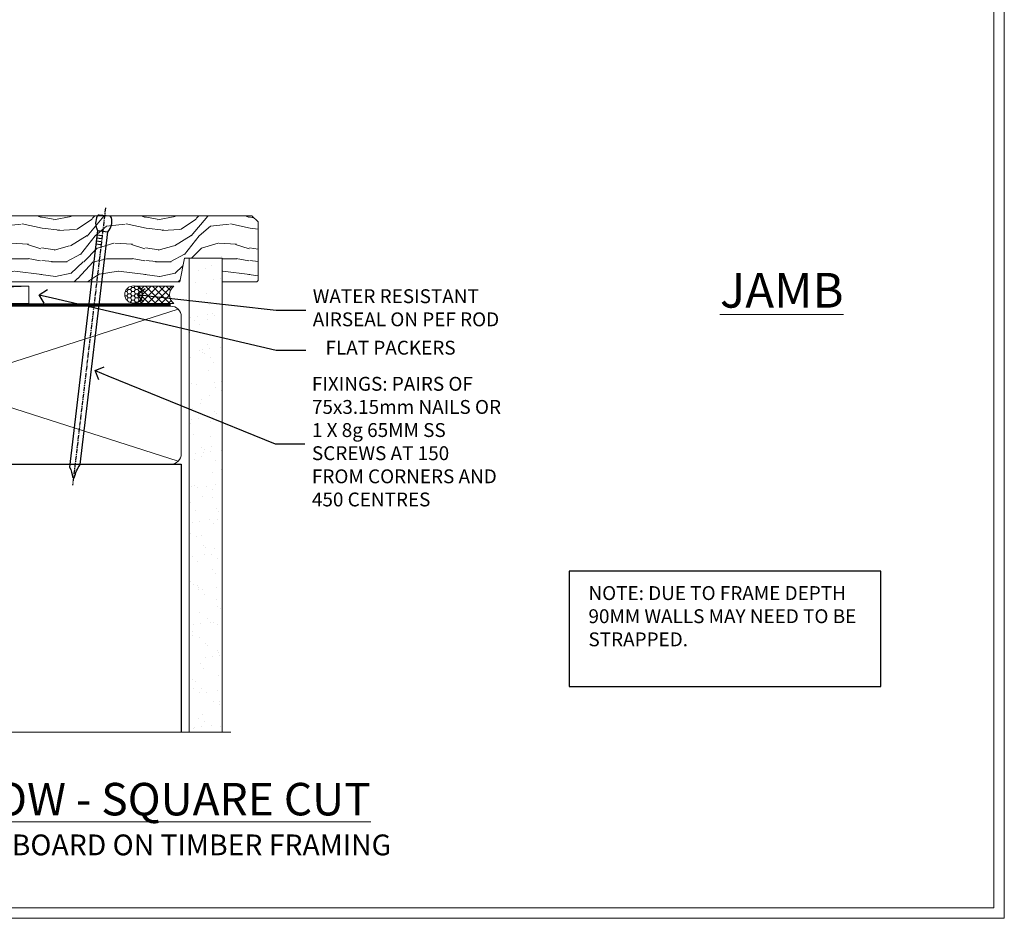
# Model space of a CAD drawing. Extents: x 2257 to 19037, y 27858 to 29841.
# Drawn here: x 6133 to 6417, y 28680 to 28939 of the extents above; entities that cross this region are included whole.
import ezdxf
from ezdxf import colors
from ezdxf.entities.mleader import LeaderData, LeaderLine
from ezdxf.math import Vec2, Vec3

# ---------------------------------------------------------------- set-up
doc = ezdxf.new("R2010")
doc.units = 0
doc.linetypes.add('CENTER', pattern=[2, 1.25, -0.25, 0.25, -0.25])
doc.linetypes.add('Dashed', pattern=[564.4444465637206, 282.2222232818604, -282.2222232818602])
doc.layers.get('Defpoints').update_dxf_attribs({"color": 8})
doc.layers.add('Aluminium Systems Ltd Joinery Detail', color=7, linetype='Continuous')
doc.layers.add('Aluminium Systems Ltd Notes', color=7, linetype='Continuous')
doc.layers.add('Viewport', color=7, linetype='Continuous', plot=False)
doc.styles.add('ASL TXT 50', font='romans.shx', dxfattribs={"height": 100})
doc.styles.get("Standard").update_dxf_attribs({"font": 'arial.ttf'})

# ---------------------------------------------------------------- blocks, each defined once
blk = doc.blocks.new('Title F1 SW Square')
at = {"layer": 'Aluminium Systems Ltd Joinery Detail', "lineweight": 5, "insert": (0, 50.03100226689286), "char_height": 9.375, "width": 553.0825377109718, "attachment_point": 1, "style": 'ASL TXT 50'}
blk.add_mtext('\\pxqc;{\\fArial|b0|i0|c0|p34;\\LSLIDING WINDOW - SQUARE CUT}', dxfattribs=at)
blk = doc.blocks.new('Nail 75 JH')
at = {"linetype": 'CENTER'}
blk.add_line((0, 2.300118051928621), (0, -78.25849807356508), dxfattribs=at)
for p, q in [((1.5, -4.488319011024487), (-1.5, -4.488319011024458)), ((1.499999999999886, -5.730112436134704), (0.1255879953777708, -5.730112436134732)), ((1.499999999999886, -6.600592455787137), (0.1255879953777708, -6.600592455787137)), ((1.499999999999886, -7.471072475439541), (0.1255879953777708, -7.471072475439541)), ((1.499999999999886, -8.341552495091946), (0.1255879953778276, -8.341552495091946))]:
    blk.add_line(p, q)
blk.add_lwpolyline([(-1.5, -4.488319011024458, -0.2475267649991796), (-2.057234792368547, -0.3562033463117587, -0.331135080274166), (-1.578358480166685, 0), (1.578358480166685, 0, -0.331135080274166), (2.057234792368547, -0.3562033463117587, -0.2475267649991796), (1.499999999999886, -4.488319011024487), (1.5, -73.20877276569331, 0.1245641564323093), (0.2845258915276077, -75.96790802185205), (-0.2515467734666004, -75.96790802185205, 0.1012549879648114), (-1.5, -72.05351818931658)], format="xyb", close=True)
blk = doc.blocks.new('Fibre Cement Weatherboard CC F1R Liner Slider')
at = {"layer": 'Aluminium Systems Ltd Joinery Detail', "lineweight": 5}
h = blk.add_hatch(dxfattribs=at)
h.set_pattern_fill('HONEY', color=256, scale=0.2211125000000359, angle=360, style=0)
h.set_pattern_definition([(0, (-429.205222133926, -267.057669407659), (1.053048281250171, 0.6079775633750983), [0.7020321875001139, -1.404064375000228]), (120, (-429.205222133926, -267.057669407659), (-1.053048155438884, 0.6079777812866397), [0.7020321875001019, -1.404064375000204]), (59.99999999999994, (-429.205222133926, -267.057669407659), (1.258112869470804e-07, 1.215955344661738), [-1.404064375000228, 0.7020321875001139])])
edge = h.paths.add_edge_path()
edge.add_arc((91.12473075465505, 3.893931989356133), 2.5, 180.0000000000001, 360.00000000000006, ccw=False)
edge.add_arc((91.12473075465505, 3.893931989356133), 2.5, 0, 180.0000000000001, ccw=False)
h = blk.add_hatch(dxfattribs=at)
h.set_pattern_fill('NET', color=256, scale=0.4422249999999999, angle=225, style=0)
h.set_pattern_definition([(315, (-1796.664473587178, 4374.705328685199), (-0.9928234407849511, -0.9928234407849515), []), (225, (-1796.664473587178, 4374.705328685199), (-0.9928234407849515, 0.9928234407849511), [])])
edge = h.paths.add_edge_path()
edge.add_line((102.7245347355802, 6.457238552215131), (91.98159791580338, 6.463793011122107))
edge.add_arc((91.14519938891772, 3.998931053238266), 2.602903564714436, 283.05461229937526, 431.25644836746125, ccw=False)
edge.add_line((91.73314243117238, 1.463298992732234), (102.7691503003607, 1.463298992732234))
edge.add_arc((104.6732964282237, 3.977479599358048), 3.153866927914105, 128.1626499734255, 232.8610770962096, ccw=False)
h = blk.add_hatch(dxfattribs=at)
h.set_pattern_fill('WOOD-3', color=256, scale=97.5, angle=30, style=0, pattern_type=2)
h.set_pattern_definition([(4.763599999999837, (529.0148601244873, -7170.87474806407), (-330.0000283895876, -29.9997459798375), [3.612479999999951, -357.6353699999959]), (348.6901, (532.6148601244868, -7170.574748064069), (120.0000225669286, -29.9999289648483), [4.58912999999999, -148.3814699999997]), (314.9999999999999, (537.1148601244868, -7171.474748064067), (-3.306523113702664e-14, -30.00000928346856), [3.39411, -39.03228]), (313.1523999999999, (539.5148601244873, -7173.87474806407), (420.0000850164654, -449.9999261252569), [6.579509999999999, -651.37185]), (347.0054000000001, (544.0148601244873, -7178.674748064072), (-270.0000230324819, 59.99992732735074), [4.002509999999999, -396.2474099999998]), (360, (547.9148601244879, -7179.574748064069), (29.99999999999997, -30.00000000000003), [7.5, -22.5]), (9.462299999999765, (555.4148601244879, -7179.574748064069), (-150.0000232108592, -29.99994417607295), [3.649649999999993, -178.8332099999998]), (5.710599999999713, (529.0148601244873, -7178.974748064067), (-269.9999827048756, -30.00003943998845), [3.014969999999958, -298.4813099999965]), (360, (532.0148601244873, -7178.674748064072), (29.99999999999997, -30.00000000000003), [4.5, -25.5]), (331.6992, (536.5148601244873, -7178.674748064072), (329.9998535928922, -180.0002662262795), [4.429439999999992, -438.5152499999991]), (307.8749999999999, (540.4148601244879, -7180.774748064068), (-120.0000559467582, 149.9999729816166), [6.841049999999986, -335.2115699999996]), (320.7106, (544.6148601244868, -7186.174748064072), (180.0000191874755, -149.9999889572949), [4.263809999999983, -422.1163199999984]), (353.6597999999999, (547.9148601244879, -7188.87474806407), (239.9999820781927, -30.00004736879107), [5.43324, -266.22831]), (11.88869999999988, (553.3148601244857, -7189.474748064067), (-419.9999190314803, -90.00031605746501), [5.82494999999993, -576.669689999991]), (6.709799999999706, (529.0148601244873, -7188.274748064068), (270.0000299325391, 29.99981643732056), [5.135159999999988, -508.3820999999992]), (356.6335, (534.1148601244868, -7187.674748064072), (479.999979659061, -30.00032890063538), [5.10881999999993, -505.7727899999929]), (326.3098999999999, (539.2148601244862, -7187.974748064067), (-59.99998673313475, 30.00004003521583), [5.408339999999997, -102.75822]), (312.5103999999999, (543.7148601244862, -7190.974748064067), (299.9997215504041, -330.0002602161362), [4.88364, -483.48096]), (345.0686, (547.0148601244873, -7194.574748064069), (330.0000160477658, -89.99990861934462), [4.657259999999935, -461.0679899999936]), (360, (551.5148601244873, -7195.774748064068), (29.99999999999997, -30.00000000000003), [3.6, -26.4]), (12.99459999999981, (555.1148601244868, -7195.774748064068), (270.0000230324819, 59.99992732735004), [4.002509999999988, -396.2474099999986]), (360, (538.3148601244857, -7165.774748064068), (29.99999999999997, -30.00000000000003), [0, -30]), (136.8475999999999, (542.5148601244873, -7170.274748064068), (449.9999261252561, -420.0000850164664), [6.579509999999987, -651.3718499999991]), (153.4348999999999, (537.7148601244862, -7195.774748064068), (-29.99997473822719, 30.00003928189145), [2.68328999999997, -64.39874999999905]), (171.8698999999998, (535.3148601244857, -7194.574748064069), (-179.9999932938336, 29.99998067446644), [4.242629999999988, -207.8893799999995]), (203.1985999999998, (531.1148601244868, -7193.974748064067), (-149.9999919200123, -60.00003975794547), [2.284739999999973, -226.1884499999972]), (333.4349, (542.5148601244873, -7170.274748064068), (29.9999747382272, -30.00003928189145), [3.354089999999999, -63.72794999999999]), (353.2901999999999, (545.5148601244873, -7171.774748064068), (-270.0000299325392, 29.99981643732125), [5.135160000000001, -508.3821000000002]), (10.12469999999981, (550.6148601244868, -7172.37474806407), (509.9999636894718, 90.00025765850859), [8.532869999999988, -844.7548799999987]), (10.30479999999971, (529.0148601244873, -7167.574748064069), (180.0000288254371, 29.99984626607953), [3.354089999999962, -332.0560799999968]), (344.4759, (532.3148601244857, -7166.974748064067), (-330.0000307388759, 89.99993332816857), [5.604449999999995, -554.8417799999994]), (317.1211, (537.7148601244862, -7168.474748064067), (-390.0000237882238, 359.9999925974296), [5.731499999999945, -567.4176899999931]), (325.3047999999999, (541.9148601244879, -7172.37474806407), (299.9998277696255, -210.000258287834), [4.743419999999994, -469.5982199999992]), (350.5377, (545.8148601244857, -7175.074748064069), (150.0000232108592, -29.99994417607323), [5.474489999999994, -177.0083999999998]), (6.581899999999838, (551.2148601244862, -7175.974748064067), (-510.0000431378999, -59.99960101098861), [7.851749999999986, -777.3233999999982]), (8.130099999999889, (529.0148601244873, -7175.074748064069), (-179.9999932938336, -29.99998067446629), [4.242629999999989, -207.8893799999995]), (348.6901, (533.2148601244862, -7174.474748064067), (120.0000225669286, -29.9999289648483), [4.58912999999999, -148.3814699999997]), (317.4895999999999, (537.7148601244862, -7175.37474806407), (-330.0002602161357, 299.9997215504046), [4.88364, -483.4809599999999]), (314.9999999999999, (541.3148601244857, -7178.674748064072), (-3.306523113702664e-14, -30.00000928346856), [5.51544, -36.91098]), (342.646, (545.2148601244862, -7182.574748064069), (-390.0000605729049, 119.999835067774), [5.02892999999993, -497.862719999993]), (3.366499999999665, (550.0148601244873, -7184.074748064069), (-479.999979659061, -30.00032890063396), [5.108819999999983, -505.7727899999984]), (17.10269999999988, (555.1148601244868, -7183.774748064068), (300.0000519287099, 89.99986480290859), [4.080449999999997, -403.9636799999997]), (8.746199999999785, (529.0148601244873, -7182.574748064069), (209.9999800906905, 30.00012591172568), [3.945869999999956, -390.6425099999943]), (345.0686, (532.9148601244879, -7181.974748064067), (330.0000160477658, -89.99990861934462), [4.657259999999935, -461.0679899999936]), (327.9946, (537.4148601244879, -7183.174748064072), (-149.9999683436264, 90.000033161331), [5.66039999999999, -277.3590599999995]), (310.1009, (542.2148601244862, -7186.174748064072), (-329.9999417935546, 390.0000578863894), [7.451849999999999, -737.7326999999999]), (344.0546, (547.0148601244873, -7191.87474806407), (-120.0000037995646, 29.99999667889151), [4.368060000000001, -214.03524]), (6.008999999999801, (551.2148601244862, -7193.074748064069), (299.9999925271812, 29.99997952445504), [5.731499999999953, -567.4176899999941]), (23.19859999999977, (556.9148601244879, -7192.474748064067), (149.9999919200123, 60.00003975794549), [2.284739999999997, -226.1884499999996]), (9.462299999999765, (529.0148601244873, -7191.574748064069), (-150.0000232108592, -29.99994417607295), [3.649649999999993, -178.8332099999998]), (349.9919999999998, (532.6148601244868, -7190.974748064067), (329.9999866372434, -60.00010416469986), [5.178809999999974, -512.7014999999967]), (322.5946, (537.7148601244862, -7191.87474806407), (389.9997739494009, -300.000298578452), [6.42026999999999, -635.6077499999994]), (330.9453999999999, (542.8148601244857, -7165.774748064068), (210.0000115370904, -120.0000008159787), [3.08868, -305.78022]), (349.2156999999999, (545.5148601244873, -7167.274748064068), (-479.999985110828, 90.00001649037998), [6.413279999999984, -634.9134899999985]), (7.124999999999709, (551.8148601244857, -7168.474748064067), (-210.0000113953586, -29.99994845681877), [7.256039999999998, -234.6117])])
h.paths.add_polyline_path([(127.0757004851926, -17.05077016044015), (125.1963625143549, -18.81775777079201), (20.04999894051139, -18.81775777079202), (20.04999894051139, 0.2633009907403832), (104.4924467420233, 0.2633009907403903), (105.8238067301095, -6.609836181625724), (116.7009842625853, -6.609836181625724), (116.7009842625853, 0.2633009907403903), (126.6383590154151, 0.2633009907403903), (127.0757004851907, -0.1530924487597076)])
blk.add_line((9.050000046056539, 0), (9.050000046056994, 0.2633009907403903))
blk.add_line((-36.00564626639243, 6.463793011122107), (60.94915631860249, 1.463298992732234), dxfattribs=at)
for points in [[(-36.00564626639243, 6.463793011122107), (60.94915631859431, 6.463793011122107), (60.94915631860249, 1.463298992732234), (-36.00564626639652, 1.463298992732234)], [(126.6383590154151, 0.2633009907403903), (116.7009842625853, 0.2633009907403903), (116.7009842625853, -6.609836181625724), (105.8238067301095, -6.609836181625724), (104.4924467420233, 0.2633009907403903), (20.04999894051139, 0.2633009907403849), (20.04999894051139, -18.81775777079202), (125.1963625143549, -18.81775777079201), (127.0757004851926, -17.05077016044015), (127.0757004851907, -0.1530924487597076)]]:
    blk.add_lwpolyline(points, close=True, dxfattribs=at)
blk.add_lwpolyline([(91.70779181172566, 6.468937245237612), (102.7245347355802, 6.457238552215131, 0.4915106188759529), (102.7691503003607, 1.463298992732234), (91.73314243117238, 1.463298992732234, 0.8101017670941715)], format="xyb", close=True, dxfattribs=at)
at = {"layer": 'Aluminium Systems Ltd Joinery Detail', "lineweight": 5, "ltscale": 0.12}
blk.add_circle((91.12473075465505, 3.893931989356133), 2.5, dxfattribs=at)
at = {"layer": 'Aluminium Systems Ltd Joinery Detail', "xscale": -1, "rotation": 177.1033392743268}
blk.add_blockref('Nail 75 JH', (40.19712297066769, -18.82675212366848), dxfattribs=at)
at = {"layer": 'Aluminium Systems Ltd Joinery Detail', "rotation": 186.7683232742152}
blk.add_blockref('Nail 75 JH', (82.78170264872767, -18.82670086694088), dxfattribs=at)
blk = doc.blocks.new('Page Layout')
at = {"layer": 'Aluminium Systems Ltd Joinery Detail', "color": 8, "lineweight": 5}
blk.add_lwpolyline([(0, 730.131892914731), (0, 0), (553.0825377109722, 0), (553.0825377109722, 730.131892914731)], close=True, dxfattribs=at)
blk = doc.blocks.new('140mm Framing Sill')
h = blk.add_hatch()
h.set_pattern_fill('AR-SAND', color=0, scale=0.15)
h.set_pattern_definition([(37.50000000000001, (59.1106242412593, 1.561199017185743), (-0.2400046943976069, 7.341198559940135), [0, -5.791200000000001, 0, -6.476999999999999, 0, -6.191249999999999]), (7.499999999999999, (59.1106242412593, 1.561199017185743), (6.74284924707004, 10.75237650852531), [0, -3.124200000000001, 0, -5.2197, 0, -2.00025]), (327.5, (54.42432424125946, 1.561199017185743), (11.86488555362187, 0.02155777017818536), [0, -1.905, 0, -6.858, 0, -8.9535]), (317.5, (54.42432424125946, 1.561199017185743), (11.45334678708446, 3.343939848858243), [0, -0.9524999999999999, 0, -4.495799999999999, 0, -5.1435])])
h.paths.add_polyline_path([(230.6136255963656, 138.214162789781), (221.1153362137079, 138.214162789781), (221.1153362137079, 1.561199017185743), (230.6136255963656, 1.561199017185743)])
at = {"color": 0, "linetype": 'Dashed'}
for p, q in [((79.91104616509392, 77.8615989169586, 0.4999999999999925), (79.91104616509392, 0.6485999999651426, -1.000000000000018)), ((79.91104616509392, 77.8615989169586, 0.4999999999999925), (218.8134235278972, 77.8615989169586, 1.999999999999996)), ((218.8134235278972, 77.8615989169586, 1.999999999999996), (218.8134235278972, 0.6485999999651426, -1.000000000000018))]:
    blk.add_line(p, q, dxfattribs=at)
at = {"layer": 'Aluminium Systems Ltd Joinery Detail', "lineweight": 5}
for p, q in [((217.9234537985212, 78.75156864633318, 1.999999999999996), (80.8010158944694, 122.5498299896146, 0.4999999999999925)), ((80.8010158944694, 78.75156864633318, 0.4999999999999925), (217.9234537985212, 122.5498299896146, 1.999999999999996))]:
    blk.add_line(p, q, dxfattribs=at)
blk.add_lwpolyline([(221.1153362137079, 0.6485999999651426), (221.1153362137079, 137.3015637725595), (230.6136255963656, 137.3015637725595), (230.6136255963656, 0.6485999999651426)], dxfattribs=at)
at = {"layer": 'Aluminium Systems Ltd Joinery Detail', "linetype": 'Dashed', "lineweight": 5, "ltscale": 0.01, "const_width": 0.25, "elevation": -0.7500000000000075}
blk.add_lwpolyline([(79.78428362885552, 0.6485999999651426), (79.78428362885552, 120.4012529988551, -0.4200097287280383), (82.94959288522978, 123.5728554364625), (215.7748768077618, 123.5728554364625)], format="xyb", dxfattribs=at)
at = {"layer": 'Aluminium Systems Ltd Joinery Detail', "lineweight": 5, "elevation": -1.000000000000025}
blk.add_lwpolyline([(82.94959288522978, 77.8615989169586, -0.4142135623730951), (79.91104616509392, 80.90014563709447), (79.91104616509392, 120.4012529988551, -0.414213562373095), (82.94959288522978, 123.439799718991), (215.7748768077613, 123.439799718991, -0.4142135623730958), (218.8134235278972, 120.4012529988551), (218.8134235278972, 80.90014563709447, -0.4142135623730941), (215.7748768077613, 77.8615989169586)], format="xyb", close=True, dxfattribs=at)
at = {"layer": 'Aluminium Systems Ltd Joinery Detail', "linetype": 'CENTER', "lineweight": 5, "ltscale": 3, "const_width": 0.5, "elevation": 0.999999999999996}
blk.add_lwpolyline([(86.61311773115403, 123.9709958591113), (215.7748768077613, 123.9709958591113)], dxfattribs=at)
at = {"layer": 'Aluminium Systems Ltd Joinery Detail', "linetype": 'Continuous', "lineweight": 5, "ltscale": 0.12, "elevation": -1.000000000000025}
blk.add_lwpolyline([(233.1324784804428, 0.6485999999651426), (90.22389808497564, 0.6485999999651426), (89.32018767649015, -2.785303719071464), (88.05359441312203, 4.632721188690255), (87.01623121861076, 0.6485999999651426), (-11.21414672802712, 0.6485999999651426)], dxfattribs=at)
blk = doc.blocks.new('_Open90')
at = {"color": 0, "linetype": 'ByBlock', "lineweight": -2}
for p, q in [((0, 0), (-1, 0)), ((-0.5, 0.5), (0, 0)), ((0, 0), (-0.5, -0.5))]:
    blk.add_line(p, q, dxfattribs=at)
blk = doc.blocks.new('Fibre Cement Weatherboard Title')
at = {"layer": 'Aluminium Systems Ltd Joinery Detail', "lineweight": 5, "insert": (-259.173069248387, 6.455337110829525), "char_height": 6, "width": 553.0825377109722, "attachment_point": 1, "style": 'ASL TXT 50'}
blk.add_mtext('\\pxqc;{\\fArial|b0|i0|c0|p34;FIBRE CEMENT WEATHERBOARD ON TIMBER FRAMING}', dxfattribs=at)

msp = doc.modelspace()

# ---------------------------------------------------------------- linework, layer by layer
at = {"layer": 'Aluminium Systems Ltd Notes', "color": 3}
msp.add_lwpolyline([(6291.085587272122, 28746.43992716828), (6380.899341705535, 28746.43992716828), (6380.899341705535, 28779.69563439183), (6291.085587272122, 28779.69563439183)], close=True, dxfattribs=at)
at = {"layer": 'Defpoints', "color": 242, "lineweight": 5, "true_color": 0xcd2027}
msp.add_lwpolyline([(5857.439300326661, 29415.75745333627), (5857.439300326661, 28679.62556042154), (6416.521838037634, 28679.62556042154), (6416.521838037634, 29415.75745333627)], close=True, dxfattribs=at)

# ---------------------------------------------------------------- block references
at = {"xscale": -1, "rotation": 180}
msp.add_blockref('Fibre Cement Weatherboard CC F1R Liner Slider', (6074.351895485488, 28863.31732113244, 1.000000000000021), dxfattribs=at)
at = {"layer": 'Aluminium Systems Ltd Joinery Detail', "color": 0, "linetype": 'Dashed'}
msp.add_blockref('140mm Framing Sill', (5960.435229910443, 28732.62559354152, -1.499999999999971), dxfattribs=at)
at = {"layer": 'Aluminium Systems Ltd Joinery Detail'}
for name, p in [('Title F1 SW Square', (5860.637600326656, 28668.62751901628)), ('Fibre Cement Weatherboard Title', (6119.612369575047, 28697.3255321541))]:
    msp.add_blockref(name, p, dxfattribs=at)
at = {"layer": 'Viewport'}
for p in [(5860.43930032666, 28682.62556042154), (5860.439300326661, 28682.62556042154)]:
    msp.add_blockref('Page Layout', p, dxfattribs=at)

# ---------------------------------------------------------------- texts
at = {"layer": 'Aluminium Systems Ltd Joinery Detail', "lineweight": 5, "insert": (6334.558287924501, 28865.6387263065, -0.5203576616293084), "char_height": 10, "width": 56.32408846670543, "attachment_point": 1, "style": 'ASL TXT 50'}
msp.add_mtext('{\\fArial|b0|i0|c0|p34;\\LJAMB}', dxfattribs=at)
at = {"layer": 'Aluminium Systems Ltd Notes', "color": 3, "insert": (6296.638445566001, 28775.36627855348), "char_height": 4, "attachment_point": 1}
msp.add_mtext_dynamic_manual_height_columns('NOTE: DUE TO FRAME DEPTH 90MM WALLS MAY NEED TO BE STRAPPED.', width=84.26089613953627, gutter_width=12.5, heights=[0], dxfattribs=at)

# ---------------------------------------------------------------- leaders
at = {"layer": 'Aluminium Systems Ltd Notes', "color": 3, "lineweight": 5, "ltscale": 0.12}
ml = msp.add_multileader_mtext('Standard', dxfattribs=at)
ml.set_content('FLAT PACKERS', color=3)
ml.set_leader_properties(color=8)
ml.set_arrow_properties(name='OPEN90')
ml.build(insert=Vec2(0, 0))
ml.multileader.update_dxf_attribs({"text_left_attachment_type": 2, "text_right_attachment_type": 2})
ctx = ml.context
ctx.base_point, ctx.plane_origin = Vec3(6215.162489855345, 28843.42484572441, 2.500000000000014), Vec3(6283.773134885909, 29002.47950797759, 2.500000000000014)
ctx.left_attachment, ctx.right_attachment, ctx.text_align_type = 2, 2, 2
notes = []
notes.append((ctx, [(1, (1, 1, 0), (6206.564994074499, 28843.42484572441, 2.500000000000014), (1, 0), 8.597495780845861, [(0, [(6138.261462630337, 28859.35377513052, 2.500000000000014)], 0, [])])]))
ctx.mtext.insert, ctx.mtext.width, ctx.mtext.defined_height, ctx.mtext.alignment, ctx.mtext.line_spacing_style, ctx.mtext.flow_direction = Vec3(6258.333021915376, 28846.09151239108, 2.500000000000014), 63.87110266633351, 9.448686068864237, 3, 2, 5
ml = msp.add_multileader_mtext('Standard', dxfattribs=at)
ml.set_content('WATER RESISTANT\\PAIRSEAL ON PEF ROD', color=3)
ml.set_leader_properties(color=8)
ml.set_arrow_properties(name='OPEN90')
ml.build(insert=Vec2(0, 0))
ml.multileader.update_dxf_attribs({"text_left_attachment_type": 2, "text_right_attachment_type": 2})
ctx = ml.context
ctx.base_point, ctx.plane_origin = Vec3(6215.162489855345, 28854.93141222325, 2.500000000000014), Vec3(6073.115855315235, 28872.48771612906, 2.500000000000014)
ctx.left_attachment, ctx.right_attachment = 2, 2
notes.append((ctx, [(0, (1, 1, 0), (6206.564994074499, 28854.93141222325, 2.500000000000014), (1, 0), 8.597495780845861, [(0, [(6166.639997255887, 28859.39905365359, 2.500000000000014)], 0, [])])]))
ctx.mtext.insert, ctx.mtext.width, ctx.mtext.line_spacing_style, ctx.mtext.flow_direction = Vec3(6217.162489855345, 28860.93141222325, 2.500000000000014), 79.86544210516695, 2, 5
ml = msp.add_multileader_mtext('Standard', dxfattribs=at)
ml.set_content('FIXINGS: PAIRS OF 75x3.15mm NAILS OR 1 X 8g 65MM SS SCREWS AT 150 FROM CORNERS AND 450 CENTRES', color=3)
ml.set_leader_properties(color=8)
ml.set_arrow_properties(name='OPEN90')
ml.build(insert=Vec2(0, 0))
ml.multileader.update_dxf_attribs({"text_left_attachment_type": 2, "text_right_attachment_type": 2})
ctx = ml.context
ctx.base_point, ctx.plane_origin = Vec3(6214.91482429577, 28816.3484821942, 2.500000000000014), Vec3(6055.989062410474, 28800.7887561071, 2.500000000000014)
ctx.left_attachment, ctx.right_attachment = 2, 2
notes.append((ctx, [(0, (1, 1, 0), (6206.317328514924, 28816.3484821942, 2.500000000000014), (1, 0), 8.597495780845861, [(0, [(6154.390933304807, 28837.48206990613, 2.500000000000014)], 0, [])])]))
ctx.mtext.insert, ctx.mtext.width, ctx.mtext.line_spacing_style, ctx.mtext.flow_direction = Vec3(6216.914824295767, 28835.68181552753, 2.500000000000014), 55.16606061165112, 2, 5
for ctx, leaders in notes:
    for number, flags, end, landing, length, lines in leaders:
        leader = LeaderData()
        leader.index, (leader.has_last_leader_line, leader.has_dogleg_vector, leader.attachment_direction) = number, flags
        leader.last_leader_point, leader.dogleg_vector, leader.dogleg_length = Vec3(end), Vec3(landing), length
        for number, points, colour, breaks in lines:
            line = LeaderLine()
            line.index, line.vertices, line.color, line.breaks = number, Vec3.list(points), colors.encode_raw_color(colour), breaks
            leader.lines.append(line)
        ctx.leaders.append(leader)

doc.saveas('drawing.dxf')
